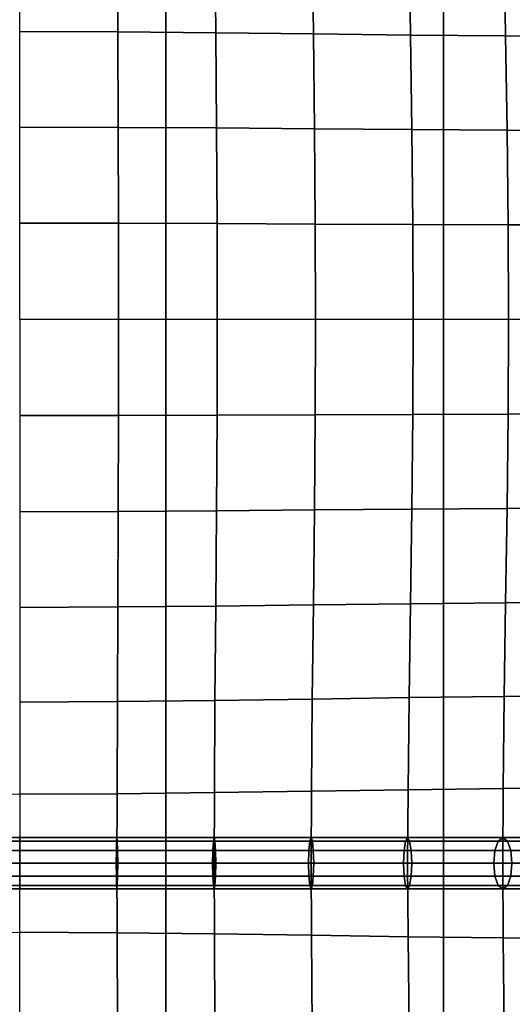
# Model space of a CAD drawing. Units: inches. Extents: x -12.5 to 12.5, y -12.1 to 12.1.
# Drawn here: x -3 to -0.4, y -6.6 to -1.3 of the extents above; entities that cross this region are included whole.
import ezdxf

# ---------------------------------------------------------------- set-up
doc = ezdxf.new("R2010")
doc.units = ezdxf.units.IN
doc.header["$MEASUREMENT"] = 0
doc.layers.add('Knoll Studio Chair Belting Strap', color=2, linetype='Continuous')
doc.layers.add('Knoll Studio Chair Cushion', color=2, linetype='Continuous')

msp = doc.modelspace()

# ---------------------------------------------------------------- linework, layer by layer
at = {"layer": 'Knoll Studio Chair Belting Strap'}
for points in [[(-2.2396, -10.9213, 12.8528), (-0.7465, -10.9213, 12.8528), (-0.7465, 10.9213, 12.8528), (-2.2396, 10.9213, 12.8528)], [(-2.2396, 10.9213, 12.8528), (-2.2396, 10.1425, 12.5301), (-2.2396, -10.1425, 12.5301), (-2.2396, -10.9213, 12.8528)], [(-0.7465, -10.9213, 12.8528), (-0.7465, -10.1425, 12.5301), (-0.7465, 10.1425, 12.5301), (-0.7465, 10.9213, 12.8528)], [(-2.2396, 10.1425, 12.5301), (-0.7465, 10.1425, 12.5301), (-0.7465, -10.1425, 12.5301), (-2.2396, -10.1425, 12.5301)]]:
    msp.add_3dface(points, dxfattribs=at)
at = {"layer": 'Knoll Studio Chair Cushion'}
for points in [[(-12.1053, 11.6824, 12.9426), (12.1053, 11.6824, 12.9426), (12.1053, -11.7096, 12.9426), (-12.1053, -11.7096, 12.9426)], [(-3.0263, -0.8801, 16.0225), (-2.5008, -0.8825, 16.0142), (-2.4988, -1.3913, 16.074), (-3.0263, -1.3894, 16.0821)], [(-2.5008, -0.8825, 16.0142), (-1.9759, -0.8884, 15.9903), (-1.9719, -1.3962, 16.0503), (-2.4988, -1.3913, 16.074)], [(-1.9759, -0.8884, 15.9903), (-1.4523, -0.8962, 15.9508), (-1.4466, -1.4024, 16.0105), (-1.9719, -1.3962, 16.0503)], [(-1.4523, -0.8962, 15.9508), (-0.9318, -0.9039, 15.8934), (-0.9247, -1.4087, 15.9516), (-1.4466, -1.4024, 16.0105)], [(-0.9318, -0.9039, 15.8934), (-0.4196, -0.9098, 15.8079), (-0.4122, -1.4136, 15.8622), (-0.9247, -1.4087, 15.9516)], [(-0.4196, -0.9098, 15.8079), (0, -0.9122, 15.6188), (0, -1.4155, 15.6645), (-0.4122, -1.4136, 15.8622)], [(-3.0263, -1.3894, 16.0821), (-2.4988, -1.3913, 16.074), (-2.4968, -1.905, 16.1123), (-3.0263, -1.9036, 16.1198)], [(-2.4988, -1.3913, 16.074), (-1.9719, -1.3962, 16.0503), (-1.9679, -1.9083, 16.0897), (-2.4968, -1.905, 16.1123)], [(-1.9719, -1.3962, 16.0503), (-1.4466, -1.4024, 16.0105), (-1.4408, -1.9127, 16.0508), (-1.9679, -1.9083, 16.0897)], [(-1.4466, -1.4024, 16.0105), (-0.9247, -1.4087, 15.9516), (-0.9175, -1.9171, 15.9916), (-1.4408, -1.9127, 16.0508)], [(-0.9247, -1.4087, 15.9516), (-0.4122, -1.4136, 15.8622), (-0.4049, -1.9204, 15.8992), (-0.9175, -1.9171, 15.9916)], [(-0.4122, -1.4136, 15.8622), (0, -1.4155, 15.6645), (0, -1.9218, 15.6935), (-0.4049, -1.9204, 15.8992)], [(-3.0263, -1.9036, 16.1198), (-2.4968, -1.905, 16.1123), (-2.4952, -2.4208, 16.134), (-3.0263, -2.4202, 16.1409)], [(-2.4968, -1.905, 16.1123), (-1.9679, -1.9083, 16.0897), (-1.9648, -2.4226, 16.1126), (-2.4952, -2.4208, 16.134)], [(-1.9679, -1.9083, 16.0897), (-1.4408, -1.9127, 16.0508), (-1.4364, -2.4248, 16.0749), (-1.9648, -2.4226, 16.1126)], [(-1.4408, -1.9127, 16.0508), (-0.9175, -1.9171, 15.9916), (-0.912, -2.427, 16.0159), (-1.4364, -2.4248, 16.0749)], [(-0.9175, -1.9171, 15.9916), (-0.4049, -1.9204, 15.8992), (-0.3993, -2.4287, 15.9216), (-0.912, -2.427, 16.0159)], [(-0.4049, -1.9204, 15.8992), (0, -1.9218, 15.6935), (0, -2.4294, 15.7097), (-0.3993, -2.4287, 15.9216)], [(-3.0263, -2.4202, 16.1409), (-2.4952, -2.4208, 16.134), (-2.4946, -2.9376, 16.141), (-3.0263, -2.9376, 16.1478)], [(-2.4952, -2.4208, 16.134), (-1.9648, -2.4226, 16.1126), (-1.9636, -2.9376, 16.1202), (-2.4946, -2.9376, 16.141)], [(-1.9648, -2.4226, 16.1126), (-1.4364, -2.4248, 16.0749), (-1.4346, -2.9376, 16.0831), (-1.9636, -2.9376, 16.1202)], [(-1.4364, -2.4248, 16.0749), (-0.912, -2.427, 16.0159), (-0.9098, -2.9376, 16.0243), (-1.4346, -2.9376, 16.0831)], [(-0.912, -2.427, 16.0159), (-0.3993, -2.4287, 15.9216), (-0.397, -2.9376, 15.9293), (-0.9098, -2.9376, 16.0243)], [(-0.3993, -2.4287, 15.9216), (0, -2.4294, 15.7097), (0, -2.9376, 15.715), (-0.397, -2.9376, 15.9293)], [(-3.0263, -3.455, 16.1409), (-2.4952, -3.4543, 16.134), (-2.4946, -2.9376, 16.141), (-3.0263, -2.9376, 16.1478)], [(-2.4952, -3.4543, 16.134), (-1.9648, -3.4526, 16.1126), (-1.9636, -2.9376, 16.1202), (-2.4946, -2.9376, 16.141)], [(-1.9648, -3.4526, 16.1126), (-1.4364, -3.4504, 16.0749), (-1.4346, -2.9376, 16.0831), (-1.9636, -2.9376, 16.1202)], [(-1.4364, -3.4504, 16.0749), (-0.912, -3.4482, 16.0159), (-0.9098, -2.9376, 16.0243), (-1.4346, -2.9376, 16.0831)], [(-0.912, -3.4482, 16.0159), (-0.3993, -3.4464, 15.9216), (-0.397, -2.9376, 15.9293), (-0.9098, -2.9376, 16.0243)], [(-0.3993, -3.4464, 15.9216), (0, -3.4458, 15.7097), (0, -2.9376, 15.715), (-0.397, -2.9376, 15.9293)], [(-3.0263, -3.9715, 16.1198), (-2.4968, -3.9702, 16.1123), (-2.4952, -3.4543, 16.134), (-3.0263, -3.455, 16.1409)], [(-2.4968, -3.9702, 16.1123), (-1.9679, -3.9668, 16.0897), (-1.9648, -3.4526, 16.1126), (-2.4952, -3.4543, 16.134)], [(-1.9679, -3.9668, 16.0897), (-1.4408, -3.9624, 16.0508), (-1.4364, -3.4504, 16.0749), (-1.9648, -3.4526, 16.1126)], [(-1.4408, -3.9624, 16.0508), (-0.9175, -3.9581, 15.9916), (-0.912, -3.4482, 16.0159), (-1.4364, -3.4504, 16.0749)], [(-0.9175, -3.9581, 15.9916), (-0.4049, -3.9547, 15.8992), (-0.3993, -3.4464, 15.9216), (-0.912, -3.4482, 16.0159)], [(-0.4049, -3.9547, 15.8992), (0, -3.9534, 15.6935), (0, -3.4458, 15.7097), (-0.3993, -3.4464, 15.9216)], [(-3.0263, -4.4858, 16.0821), (-2.4988, -4.4838, 16.074), (-2.4968, -3.9702, 16.1123), (-3.0263, -3.9715, 16.1198)], [(-2.4988, -4.4838, 16.074), (-1.9719, -4.479, 16.0503), (-1.9679, -3.9668, 16.0897), (-2.4968, -3.9702, 16.1123)], [(-1.9719, -4.479, 16.0503), (-1.4466, -4.4727, 16.0105), (-1.4408, -3.9624, 16.0508), (-1.9679, -3.9668, 16.0897)], [(-1.4466, -4.4727, 16.0105), (-0.9247, -4.4664, 15.9516), (-0.9175, -3.9581, 15.9916), (-1.4408, -3.9624, 16.0508)], [(-0.9247, -4.4664, 15.9516), (-0.4122, -4.4616, 15.8622), (-0.4049, -3.9547, 15.8992), (-0.9175, -3.9581, 15.9916)], [(-0.4122, -4.4616, 15.8622), (0, -4.4597, 15.6645), (0, -3.9534, 15.6935), (-0.4049, -3.9547, 15.8992)], [(-3.0263, -4.995, 16.0225), (-2.5008, -4.9927, 16.0142), (-2.4988, -4.4838, 16.074), (-3.0263, -4.4858, 16.0821)], [(-2.5008, -4.9927, 16.0142), (-1.9759, -4.9867, 15.9903), (-1.9719, -4.479, 16.0503), (-2.4988, -4.4838, 16.074)], [(-1.9759, -4.9867, 15.9903), (-1.4523, -4.979, 15.9508), (-1.4466, -4.4727, 16.0105), (-1.9719, -4.479, 16.0503)], [(-1.4523, -4.979, 15.9508), (-0.9318, -4.9713, 15.8934), (-0.9247, -4.4664, 15.9516), (-1.4466, -4.4727, 16.0105)], [(-0.9318, -4.9713, 15.8934), (-0.4196, -4.9653, 15.8079), (-0.4122, -4.4616, 15.8622), (-0.9247, -4.4664, 15.9516)], [(-0.4196, -4.9653, 15.8079), (0, -4.963, 15.6188), (0, -4.4597, 15.6645), (-0.4122, -4.4616, 15.8622)], [(-1.4568, -5.4742, 15.8602), (-0.9373, -5.4664, 15.8068), (-0.9318, -4.9713, 15.8934), (-1.4523, -4.979, 15.9508)], [(-0.9373, -5.4664, 15.8068), (-0.4252, -5.4605, 15.6907), (-0.4196, -4.9653, 15.8079), (-0.9318, -4.9713, 15.8934)], [(-0.4252, -5.4605, 15.6907), (0, -5.4581, 15.509), (0, -4.963, 15.6188), (-0.4196, -4.9653, 15.8079)], [(-3.0263, -5.4904, 15.926), (-2.5024, -5.488, 15.9185), (-2.5008, -4.9927, 16.0142), (-3.0263, -4.995, 16.0225)], [(-2.5024, -5.488, 15.9185), (-1.979, -5.482, 15.8966), (-1.9759, -4.9867, 15.9903), (-2.5008, -4.9927, 16.0142)], [(-1.979, -5.482, 15.8966), (-1.4568, -5.4742, 15.8602), (-1.4523, -4.979, 15.9508), (-1.9759, -4.9867, 15.9903)], [(-3.0263, -5.8616, 15.715), (-3.5496, -5.8616, 15.7098), (-3.5502, -5.488, 15.9185), (-3.0263, -5.4904, 15.926)], [(-3.0263, -5.8616, 15.715), (-2.503, -5.8616, 15.7098), (-2.5024, -5.488, 15.9185), (-3.0263, -5.4904, 15.926)], [(-2.503, -5.8616, 15.7098), (-1.9802, -5.8616, 15.6937), (-1.979, -5.482, 15.8966), (-2.5024, -5.488, 15.9185)], [(-1.9802, -5.8616, 15.6937), (-1.4586, -5.8616, 15.6651), (-1.4568, -5.4742, 15.8602), (-1.979, -5.482, 15.8966)], [(-1.4586, -5.8616, 15.6651), (-0.9395, -5.8616, 15.6199), (-0.9373, -5.4664, 15.8068), (-1.4568, -5.4742, 15.8602)], [(-0.9395, -5.8616, 15.6199), (-0.4275, -5.8616, 15.5109), (-0.4252, -5.4605, 15.6907), (-0.9373, -5.4664, 15.8068)], [(-0.4275, -5.8616, 15.5109), (0, -5.8616, 15.3342), (0, -5.4581, 15.509), (-0.4252, -5.4605, 15.6907)], [(-3.553, -5.7927, 15.8916), (-3.0263, -5.7927, 15.8968), (-3.0263, -5.7423, 15.864), (-3.5516, -5.7423, 15.8588)], [(-3.5496, -5.7238, 15.8139), (-3.5516, -5.7423, 15.8588), (-3.0263, -5.7423, 15.864), (-3.0263, -5.7238, 15.8191)], [(-3.5477, -5.7423, 15.769), (-3.5496, -5.7238, 15.8139), (-3.0263, -5.7238, 15.8191), (-3.0263, -5.7423, 15.7742)], [(-3.5477, -5.7423, 15.769), (-3.0263, -5.7423, 15.7742), (-3.0263, -5.7927, 15.7413), (-3.5462, -5.7927, 15.7362)], [(-3.0263, -5.7238, 15.8191), (-2.503, -5.7238, 15.8139), (-2.505, -5.7423, 15.769), (-3.0263, -5.7423, 15.7742)], [(-3.0263, -5.7423, 15.864), (-2.5011, -5.7423, 15.8588), (-2.503, -5.7238, 15.8139), (-3.0263, -5.7238, 15.8191)], [(-3.0263, -5.7927, 15.7413), (-3.0263, -5.7423, 15.7742), (-2.505, -5.7423, 15.769), (-2.5064, -5.7927, 15.7362)], [(-3.0263, -5.7423, 15.864), (-3.0263, -5.7927, 15.8968), (-2.4996, -5.7927, 15.8916), (-2.5011, -5.7423, 15.8588)], [(-2.5064, -5.7927, 15.7362), (-2.505, -5.7423, 15.769), (-1.9843, -5.7423, 15.753), (-1.9873, -5.7927, 15.7202)], [(-2.503, -5.7238, 15.8139), (-1.9802, -5.7238, 15.7978), (-1.9843, -5.7423, 15.753), (-2.505, -5.7423, 15.769)], [(-2.5011, -5.7423, 15.8588), (-1.9761, -5.7423, 15.8426), (-1.9802, -5.7238, 15.7978), (-2.503, -5.7238, 15.8139)], [(-2.5011, -5.7423, 15.8588), (-2.4996, -5.7927, 15.8916), (-1.9731, -5.7927, 15.8754), (-1.9761, -5.7423, 15.8426)], [(-1.9873, -5.7927, 15.7202), (-1.9843, -5.7423, 15.753), (-1.4654, -5.7423, 15.7246), (-1.4703, -5.7927, 15.6919)], [(-1.9802, -5.7238, 15.7978), (-1.4586, -5.7238, 15.7692), (-1.4654, -5.7423, 15.7246), (-1.9843, -5.7423, 15.753)], [(-1.9761, -5.7423, 15.8426), (-1.4517, -5.7423, 15.8139), (-1.4586, -5.7238, 15.7692), (-1.9802, -5.7238, 15.7978)], [(-1.9761, -5.7423, 15.8426), (-1.9731, -5.7927, 15.8754), (-1.4468, -5.7927, 15.8466), (-1.4517, -5.7423, 15.8139)], [(-1.4703, -5.7927, 15.6919), (-1.4654, -5.7423, 15.7246), (-0.9504, -5.7423, 15.6797), (-0.9584, -5.7927, 15.6473)], [(-1.4586, -5.7238, 15.7692), (-0.9395, -5.7238, 15.724), (-0.9504, -5.7423, 15.6797), (-1.4654, -5.7423, 15.7246)], [(-1.4517, -5.7423, 15.8139), (-0.9286, -5.7423, 15.7683), (-0.9395, -5.7238, 15.724), (-1.4586, -5.7238, 15.7692)], [(-1.4517, -5.7423, 15.8139), (-1.4468, -5.7927, 15.8466), (-0.9206, -5.7927, 15.8007), (-0.9286, -5.7423, 15.7683)], [(-0.9584, -5.7927, 15.6473), (-0.9504, -5.7423, 15.6797), (-0.4519, -5.7423, 15.5727), (-0.4698, -5.7927, 15.5416)], [(-0.9395, -5.7238, 15.724), (-0.4275, -5.7238, 15.615), (-0.4519, -5.7423, 15.5727), (-0.9504, -5.7423, 15.6797)], [(-0.9286, -5.7423, 15.7683), (-0.403, -5.7423, 15.6574), (-0.4275, -5.7238, 15.615), (-0.9395, -5.7238, 15.724)], [(-0.9286, -5.7423, 15.7683), (-0.9206, -5.7927, 15.8007), (-0.3851, -5.7927, 15.6884), (-0.403, -5.7423, 15.6574)], [(-0.4698, -5.7927, 15.5416), (-0.4519, -5.7423, 15.5727), (-0.0658, -5.7423, 15.413), (-0.114, -5.7927, 15.3945)], [(-0.4275, -5.7238, 15.615), (0, -5.7238, 15.4383), (-0.0658, -5.7423, 15.413), (-0.4519, -5.7423, 15.5727)], [(-0.403, -5.7423, 15.6574), (0.0658, -5.7423, 15.4636), (0, -5.7238, 15.4383), (-0.4275, -5.7238, 15.615)], [(-0.403, -5.7423, 15.6574), (-0.3851, -5.7927, 15.6884), (0.114, -5.7927, 15.4821), (0.0658, -5.7423, 15.4636)], [(-3.5535, -5.8616, 15.9036), (-3.0263, -5.8616, 15.9089), (-3.0263, -5.7927, 15.8968), (-3.553, -5.7927, 15.8916)], [(-3.5462, -5.7927, 15.7362), (-3.0263, -5.7927, 15.7413), (-3.0263, -5.8616, 15.7293), (-3.5457, -5.8616, 15.7242)], [(-3.0263, -5.8616, 15.7293), (-3.0263, -5.7927, 15.7413), (-2.5064, -5.7927, 15.7362), (-2.5069, -5.8616, 15.7242)], [(-3.0263, -5.7927, 15.8968), (-3.0263, -5.8616, 15.9089), (-2.4991, -5.8616, 15.9036), (-2.4996, -5.7927, 15.8916)], [(-2.5069, -5.8616, 15.7242), (-2.5064, -5.7927, 15.7362), (-1.9873, -5.7927, 15.7202), (-1.9884, -5.8616, 15.7082)], [(-2.4996, -5.7927, 15.8916), (-2.4991, -5.8616, 15.9036), (-1.972, -5.8616, 15.8874), (-1.9731, -5.7927, 15.8754)], [(-1.9884, -5.8616, 15.7082), (-1.9873, -5.7927, 15.7202), (-1.4703, -5.7927, 15.6919), (-1.4722, -5.8616, 15.6799)], [(-1.9731, -5.7927, 15.8754), (-1.972, -5.8616, 15.8874), (-1.4449, -5.8616, 15.8585), (-1.4468, -5.7927, 15.8466)], [(-1.4722, -5.8616, 15.6799), (-1.4703, -5.7927, 15.6919), (-0.9584, -5.7927, 15.6473), (-0.9613, -5.8616, 15.6354)], [(-1.4468, -5.7927, 15.8466), (-1.4449, -5.8616, 15.8585), (-0.9176, -5.8616, 15.8126), (-0.9206, -5.7927, 15.8007)], [(-0.9613, -5.8616, 15.6354), (-0.9584, -5.7927, 15.6473), (-0.4698, -5.7927, 15.5416), (-0.4764, -5.8616, 15.5303)], [(-0.9206, -5.7927, 15.8007), (-0.9176, -5.8616, 15.8126), (-0.3785, -5.8616, 15.6998), (-0.3851, -5.7927, 15.6884)], [(-0.4764, -5.8616, 15.5303), (-0.4698, -5.7927, 15.5416), (-0.114, -5.7927, 15.3945), (-0.1316, -5.8616, 15.3878)], [(-0.3851, -5.7927, 15.6884), (-0.3785, -5.8616, 15.6998), (0.1316, -5.8616, 15.4889), (0.114, -5.7927, 15.4821)], [(-3.5535, -5.8616, 15.9036), (-3.553, -5.9305, 15.8916), (-3.0263, -5.9305, 15.8968), (-3.0263, -5.8616, 15.9089)], [(-3.0263, -5.8616, 15.715), (-3.5496, -5.8616, 15.7098), (-3.5502, -6.2352, 15.9185), (-3.0263, -6.2328, 15.926)], [(-3.5462, -5.9305, 15.7362), (-3.5457, -5.8616, 15.7242), (-3.0263, -5.8616, 15.7293), (-3.0263, -5.9305, 15.7413)], [(-3.0263, -5.8616, 15.715), (-2.503, -5.8616, 15.7098), (-2.5024, -6.2352, 15.9185), (-3.0263, -6.2328, 15.926)], [(-3.0263, -5.9305, 15.8968), (-2.4996, -5.9305, 15.8916), (-2.4991, -5.8616, 15.9036), (-3.0263, -5.8616, 15.9089)], [(-3.0263, -5.8616, 15.7293), (-2.5069, -5.8616, 15.7242), (-2.5064, -5.9305, 15.7362), (-3.0263, -5.9305, 15.7413)], [(-2.5069, -5.8616, 15.7242), (-1.9884, -5.8616, 15.7082), (-1.9873, -5.9305, 15.7202), (-2.5064, -5.9305, 15.7362)], [(-2.503, -5.8616, 15.7098), (-1.9802, -5.8616, 15.6937), (-1.979, -6.2412, 15.8966), (-2.5024, -6.2352, 15.9185)], [(-2.4996, -5.9305, 15.8916), (-1.9731, -5.9305, 15.8754), (-1.972, -5.8616, 15.8874), (-2.4991, -5.8616, 15.9036)], [(-1.9884, -5.8616, 15.7082), (-1.4722, -5.8616, 15.6799), (-1.4703, -5.9305, 15.6919), (-1.9873, -5.9305, 15.7202)], [(-1.9802, -5.8616, 15.6937), (-1.4586, -5.8616, 15.6651), (-1.4568, -6.2489, 15.8602), (-1.979, -6.2412, 15.8966)], [(-1.9731, -5.9305, 15.8754), (-1.4468, -5.9305, 15.8466), (-1.4449, -5.8616, 15.8585), (-1.972, -5.8616, 15.8874)], [(-1.4722, -5.8616, 15.6799), (-0.9613, -5.8616, 15.6354), (-0.9584, -5.9305, 15.6473), (-1.4703, -5.9305, 15.6919)], [(-1.4586, -5.8616, 15.6651), (-0.9395, -5.8616, 15.6199), (-0.9373, -6.2567, 15.8068), (-1.4568, -6.2489, 15.8602)], [(-1.4468, -5.9305, 15.8466), (-0.9206, -5.9305, 15.8007), (-0.9176, -5.8616, 15.8126), (-1.4449, -5.8616, 15.8585)], [(-0.9613, -5.8616, 15.6354), (-0.4764, -5.8616, 15.5303), (-0.4698, -5.9305, 15.5416), (-0.9584, -5.9305, 15.6473)], [(-0.9395, -5.8616, 15.6199), (-0.4275, -5.8616, 15.5109), (-0.4252, -6.2627, 15.6907), (-0.9373, -6.2567, 15.8068)], [(-0.9206, -5.9305, 15.8007), (-0.3851, -5.9305, 15.6884), (-0.3785, -5.8616, 15.6998), (-0.9176, -5.8616, 15.8126)], [(-0.4764, -5.8616, 15.5303), (-0.1316, -5.8616, 15.3878), (-0.114, -5.9305, 15.3945), (-0.4698, -5.9305, 15.5416)], [(-0.4275, -5.8616, 15.5109), (0, -5.8616, 15.3342), (0, -6.2651, 15.509), (-0.4252, -6.2627, 15.6907)], [(-0.3851, -5.9305, 15.6884), (0.114, -5.9305, 15.4821), (0.1316, -5.8616, 15.4889), (-0.3785, -5.8616, 15.6998)], [(-3.553, -5.9305, 15.8916), (-3.5516, -5.9809, 15.8588), (-3.0263, -5.9809, 15.864), (-3.0263, -5.9305, 15.8968)], [(-3.5496, -5.9994, 15.8139), (-3.0263, -5.9994, 15.8191), (-3.0263, -5.9809, 15.864), (-3.5516, -5.9809, 15.8588)], [(-3.5477, -5.9809, 15.769), (-3.0263, -5.9809, 15.7742), (-3.0263, -5.9994, 15.8191), (-3.5496, -5.9994, 15.8139)], [(-3.5477, -5.9809, 15.769), (-3.5462, -5.9305, 15.7362), (-3.0263, -5.9305, 15.7413), (-3.0263, -5.9809, 15.7742)], [(-3.0263, -5.9809, 15.864), (-2.5011, -5.9809, 15.8588), (-2.4996, -5.9305, 15.8916), (-3.0263, -5.9305, 15.8968)], [(-3.0263, -5.9305, 15.7413), (-2.5064, -5.9305, 15.7362), (-2.505, -5.9809, 15.769), (-3.0263, -5.9809, 15.7742)], [(-3.0263, -5.9809, 15.864), (-3.0263, -5.9994, 15.8191), (-2.503, -5.9994, 15.8139), (-2.5011, -5.9809, 15.8588)], [(-3.0263, -5.9994, 15.8191), (-3.0263, -5.9809, 15.7742), (-2.505, -5.9809, 15.769), (-2.503, -5.9994, 15.8139)], [(-2.5064, -5.9305, 15.7362), (-1.9873, -5.9305, 15.7202), (-1.9843, -5.9809, 15.753), (-2.505, -5.9809, 15.769)], [(-2.503, -5.9994, 15.8139), (-2.505, -5.9809, 15.769), (-1.9843, -5.9809, 15.753), (-1.9802, -5.9994, 15.7978)], [(-2.5011, -5.9809, 15.8588), (-2.503, -5.9994, 15.8139), (-1.9802, -5.9994, 15.7978), (-1.9761, -5.9809, 15.8426)], [(-2.5011, -5.9809, 15.8588), (-1.9761, -5.9809, 15.8426), (-1.9731, -5.9305, 15.8754), (-2.4996, -5.9305, 15.8916)], [(-1.9873, -5.9305, 15.7202), (-1.4703, -5.9305, 15.6919), (-1.4654, -5.9809, 15.7246), (-1.9843, -5.9809, 15.753)], [(-1.9802, -5.9994, 15.7978), (-1.9843, -5.9809, 15.753), (-1.4654, -5.9809, 15.7246), (-1.4586, -5.9994, 15.7692)], [(-1.9761, -5.9809, 15.8426), (-1.9802, -5.9994, 15.7978), (-1.4586, -5.9994, 15.7692), (-1.4517, -5.9809, 15.8139)], [(-1.9761, -5.9809, 15.8426), (-1.4517, -5.9809, 15.8139), (-1.4468, -5.9305, 15.8466), (-1.9731, -5.9305, 15.8754)], [(-1.4703, -5.9305, 15.6919), (-0.9584, -5.9305, 15.6473), (-0.9504, -5.9809, 15.6797), (-1.4654, -5.9809, 15.7246)], [(-1.4586, -5.9994, 15.7692), (-1.4654, -5.9809, 15.7246), (-0.9504, -5.9809, 15.6797), (-0.9395, -5.9994, 15.724)], [(-1.4517, -5.9809, 15.8139), (-1.4586, -5.9994, 15.7692), (-0.9395, -5.9994, 15.724), (-0.9286, -5.9809, 15.7683)], [(-1.4517, -5.9809, 15.8139), (-0.9286, -5.9809, 15.7683), (-0.9206, -5.9305, 15.8007), (-1.4468, -5.9305, 15.8466)], [(-0.9584, -5.9305, 15.6473), (-0.4698, -5.9305, 15.5416), (-0.4519, -5.9809, 15.5727), (-0.9504, -5.9809, 15.6797)], [(-0.9395, -5.9994, 15.724), (-0.9504, -5.9809, 15.6797), (-0.4519, -5.9809, 15.5727), (-0.4275, -5.9994, 15.615)], [(-0.9286, -5.9809, 15.7683), (-0.9395, -5.9994, 15.724), (-0.4275, -5.9994, 15.615), (-0.403, -5.9809, 15.6574)], [(-0.9286, -5.9809, 15.7683), (-0.403, -5.9809, 15.6574), (-0.3851, -5.9305, 15.6884), (-0.9206, -5.9305, 15.8007)], [(-0.4698, -5.9305, 15.5416), (-0.114, -5.9305, 15.3945), (-0.0658, -5.9809, 15.413), (-0.4519, -5.9809, 15.5727)], [(-0.4519, -5.9809, 15.5727), (-0.0658, -5.9809, 15.413), (0, -5.9994, 15.4383), (-0.4275, -5.9994, 15.615)], [(-0.4275, -5.9994, 15.615), (0, -5.9994, 15.4383), (0.0658, -5.9809, 15.4636), (-0.403, -5.9809, 15.6574)], [(-0.403, -5.9809, 15.6574), (0.0658, -5.9809, 15.4636), (0.114, -5.9305, 15.4821), (-0.3851, -5.9305, 15.6884)], [(-3.0263, -6.2328, 15.926), (-2.5024, -6.2352, 15.9185), (-2.5008, -6.7305, 16.0142), (-3.0263, -6.7281, 16.0225)], [(-2.5024, -6.2352, 15.9185), (-1.979, -6.2412, 15.8966), (-1.9759, -6.7364, 15.9903), (-2.5008, -6.7305, 16.0142)], [(-1.979, -6.2412, 15.8966), (-1.4568, -6.2489, 15.8602), (-1.4523, -6.7442, 15.9508), (-1.9759, -6.7364, 15.9903)], [(-1.4568, -6.2489, 15.8602), (-0.9373, -6.2567, 15.8068), (-0.9318, -6.7519, 15.8934), (-1.4523, -6.7442, 15.9508)], [(-0.9373, -6.2567, 15.8068), (-0.4252, -6.2627, 15.6907), (-0.4196, -6.7578, 15.8079), (-0.9318, -6.7519, 15.8934)], [(-0.4252, -6.2627, 15.6907), (0, -6.2651, 15.509), (0, -6.7602, 15.6188), (-0.4196, -6.7578, 15.8079)]]:
    msp.add_3dface(points, dxfattribs=at)

doc.saveas('drawing.dxf')
